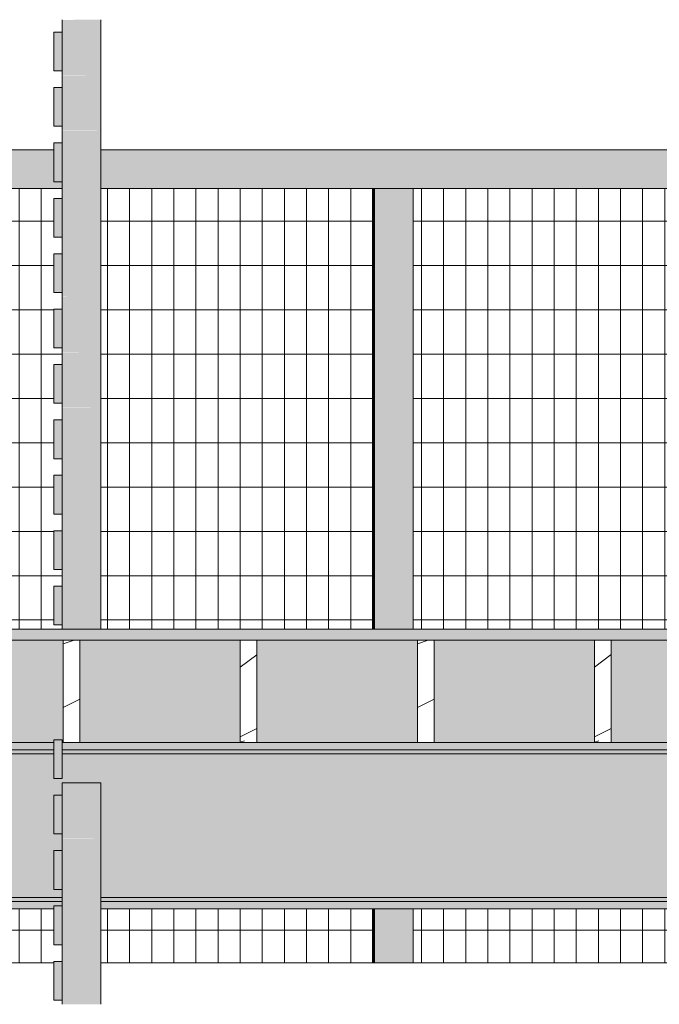
# Model space of a CAD drawing. Units: inches. Extents: x 1590 to 5721, y -129 to 625.
# Drawn here: x 4528 to 4586, y 235 to 324 of the extents above; entities that cross this region are included whole.
import ezdxf

# ---------------------------------------------------------------- set-up
doc = ezdxf.new("R2010")
doc.units = ezdxf.units.IN
doc.header["$MEASUREMENT"] = 0
doc.linetypes.add('Grid Line 1_2_', pattern=[0.875, 0.5, -0.125, 0.125, -0.125])
for name, color, linetype, lineweight in [('0-3', 250, 'Continuous', 5), ('A-FLOR', 192, 'Continuous', 9), ('A-FLOR-LEVL-1', 51, 'Grid Line 1_2_', 9), ('A-FLOR-PATT', 8, 'Continuous', 9), ('A-GLAZ-CURT', 52, 'Continuous', 9), ('A-GLAZ-CWMG', 51, 'Continuous', 9), ('S-BEAM', 12, 'Continuous', 9), ('S-BEAM-1', 12, 'Continuous', 5)]:
    doc.layers.add(name, color=color, linetype=linetype, lineweight=lineweight)
pattern_1 = [(216.87, (-2506.029, 246.1), (31.98716, 21.325457), [5.331, -47.981]), (206.565, (-2499.631, 242.901), (-10.66248, -10.662), [11.921, -11.921]), (198.435, (-2499.631, 237.57), (-21.32449, -10.66259), [6.744, -26.974])]
pattern_2 = [(90, (-2594.902, 273.813), (-1.997, 1e-16), []), (180, (-2594.902, 273.813), (-5e-16, -4), [])]
pattern_3 = [(90, (-2556.557, 273.813), (-1.997, 1e-16), []), (180, (-2556.557, 273.813), (-5e-16, -4), [])]

# ---------------------------------------------------------------- blocks, each defined once
blk = doc.blocks.new('101_W_33rd_St_Units_rvt-2-BUILDING SECTION - THRU BALCONY - LOOKING NORTH')
at = {"layer": 'A-FLOR-LEVL-1'}
blk.add_line((-3362.01, 269), (-1590.051, 269), dxfattribs=at)
blk = doc.blocks.new('101_W_33rd_St_Site_rvt-2-BUILDING SECTION - THRU BALCONY - LOOKING NORTH')
at = {"layer": 'A-FLOR-LEVL-1'}
blk.add_line((-3362.01, 269), (-1590.051, 269), dxfattribs=at)
blk = doc.blocks.new('061100 - Wood Framing - TREATED 2X10 - JOIST-4138384-BUILDING SECTION - THRU BALCONY - LOOKING NORTH')
at = {"layer": 'S-BEAM'}
h = blk.add_hatch(dxfattribs=at)
h.set_pattern_fill('FP_66', color=256, style=0, pattern_type=2)
h.set_pattern_definition(pattern_1)
h.paths.add_polyline_path([(-2605.507, 258.75), (-2604.007, 258.75), (-2604.007, 268), (-2605.507, 268)], flags=0)
for p, q in [((-2604.007, 268), (-2605.507, 268)), ((-2605.507, 268), (-2605.507, 258.75)), ((-2604.007, 258.75), (-2604.007, 268)), ((-2605.507, 258.75), (-2604.007, 258.75))]:
    blk.add_line(p, q, dxfattribs=at)
blk = doc.blocks.new('061100 - Wood Framing - TREATED 2X10 - JOIST-4165460-BUILDING SECTION - THRU BALCONY - LOOKING NORTH')
at = {"layer": 'S-BEAM'}
h = blk.add_hatch(dxfattribs=at)
h.set_pattern_fill('FP_66', color=256, style=0, pattern_type=2)
h.set_pattern_definition(pattern_1)
h.paths.add_polyline_path([(-2588.007, 258.75), (-2588.007, 268), (-2589.507, 268), (-2589.507, 258.75)], flags=0)
for p, q in [((-2588.007, 268), (-2589.507, 268)), ((-2589.507, 268), (-2589.507, 258.75)), ((-2588.007, 258.75), (-2588.007, 268)), ((-2589.507, 258.75), (-2588.007, 258.75))]:
    blk.add_line(p, q, dxfattribs=at)
blk = doc.blocks.new('061100 - Wood Framing - TREATED 2X10 - JOIST-4165461-BUILDING SECTION - THRU BALCONY - LOOKING NORTH')
at = {"layer": 'S-BEAM'}
h = blk.add_hatch(dxfattribs=at)
h.set_pattern_fill('FP_66', color=256, style=0, pattern_type=2)
h.set_pattern_definition(pattern_1)
h.paths.add_polyline_path([(-2572.007, 258.75), (-2572.007, 268), (-2573.507, 268), (-2573.507, 258.75)], flags=0)
for p, q in [((-2572.007, 268), (-2573.507, 268)), ((-2573.507, 268), (-2573.507, 258.75)), ((-2572.007, 258.75), (-2572.007, 268)), ((-2573.507, 258.75), (-2572.007, 258.75))]:
    blk.add_line(p, q, dxfattribs=at)
blk = doc.blocks.new('061100 - Wood Framing - TREATED 2X10 - JOIST-4165462-BUILDING SECTION - THRU BALCONY - LOOKING NORTH')
at = {"layer": 'S-BEAM'}
h = blk.add_hatch(dxfattribs=at)
h.set_pattern_fill('FP_66', color=256, style=0, pattern_type=2)
h.set_pattern_definition(pattern_1)
h.paths.add_polyline_path([(-2556.007, 258.75), (-2556.007, 268), (-2557.507, 268), (-2557.507, 258.75)], flags=0)
for p, q in [((-2556.007, 268), (-2557.507, 268)), ((-2557.507, 268), (-2557.507, 258.75)), ((-2556.007, 258.75), (-2556.007, 268)), ((-2557.507, 258.75), (-2556.007, 258.75))]:
    blk.add_line(p, q, dxfattribs=at)
blk = doc.blocks.new('Horizontal_Siding - Horizontal_Siding-V134-BUILDING SECTION - THRU BALCONY - LOOKING NORTH')
at = {"layer": 'A-GLAZ-CURT'}
blk.add_hatch(color=256, dxfattribs=at).paths.add_polyline_path([(-1914.426, 135.5), (-1914.426, 139), (-1915.176, 139), (-1915.176, 135.5)], flags=0)
for p, q in [((-1915.176, 135.5), (-1915.176, 139)), ((-1914.426, 139), (-1915.176, 139)), ((-1914.426, 135.5), (-1915.176, 135.5))]:
    blk.add_line(p, q, dxfattribs=at)
blk = doc.blocks.new('Rectangular Mullion - Vertical Post-V136-BUILDING SECTION - THRU BALCONY - LOOKING NORTH')
at = {"layer": 'A-GLAZ-CWMG'}
blk.add_hatch(color=256, dxfattribs=at).paths.add_polyline_path([(-1910.926, 140.125), (-1910.926, 145.125), (-1914.426, 145.107), (-1914.426, 140.125), (-1911.229, 140.125)], flags=0)
for p, q in [((-1914.426, 145.125), (-1914.426, 140.125)), ((-1910.926, 140.125), (-1910.926, 145.125))]:
    blk.add_line(p, q, dxfattribs=at)
blk = doc.blocks.new('Rectangular Mullion - Vertical Post-V137-BUILDING SECTION - THRU BALCONY - LOOKING NORTH')
at = {"layer": 'A-GLAZ-CWMG'}
blk.add_hatch(color=256, dxfattribs=at).paths.add_polyline_path([(-1911.229, 250.125), (-1910.926, 250.125), (-1910.926, 255.125), (-1914.426, 255.125), (-1914.426, 250.125)], flags=0)
for p, q in [((-1914.426, 255.125), (-1910.926, 255.125)), ((-1914.426, 255.125), (-1914.426, 250.125)), ((-1910.926, 250.125), (-1910.926, 255.125))]:
    blk.add_line(p, q, dxfattribs=at)
blk = doc.blocks.new('Rectangular Mullion - Vertical Post-V135-BUILDING SECTION - THRU BALCONY - LOOKING NORTH')
at = {"layer": 'A-GLAZ-CWMG'}
blk.add_hatch(color=256, dxfattribs=at).paths.add_polyline_path([(-1910.926, 135.125), (-1910.926, 140.125), (-1914.426, 140.125), (-1914.426, 135.125), (-1911.229, 135.125)], flags=0)
for p, q in [((-1914.426, 140.125), (-1914.426, 135.125)), ((-1910.926, 135.125), (-1910.926, 140.125))]:
    blk.add_line(p, q, dxfattribs=at)
blk = doc.blocks.new('System Panel - HORSE FENCE SYSTEM-4110936-BUILDING SECTION - THRU BALCONY - LOOKING NORTH')
at = {"layer": 'A-GLAZ-CURT'}
h = blk.add_hatch(dxfattribs=at)
h.set_pattern_fill('FP_87', color=256, style=0, pattern_type=2)
h.set_pattern_definition(pattern_2)
h.paths.add_polyline_path([(-2606.348, 238.875), (-2606.348, 239), (-2605.598, 239), (-2605.598, 240.5), (-2606.348, 240.5), (-2606.348, 243.75), (-2612.237, 243.75), (-2612.237, 238.875)], flags=0)
h.paths.add_polyline_path([(-2602.098, 238.875), (-2577.569, 238.875), (-2577.569, 243.75), (-2602.098, 243.75), (-2602.098, 240.125)], flags=0)
h.paths.add_polyline_path([(-2578.705, 269), (-2577.569, 269), (-2577.569, 308.75), (-2602.098, 308.75), (-2602.098, 269)], flags=0)
h.paths.add_polyline_path([(-2605.598, 269), (-2605.598, 269.375), (-2606.348, 269.375), (-2606.348, 272.875), (-2605.598, 272.875), (-2605.598, 274.375), (-2606.348, 274.375), (-2606.348, 277.875), (-2605.598, 277.875), (-2605.598, 279.375), (-2606.348, 279.375), (-2606.348, 282.875), (-2605.598, 282.875), (-2605.598, 284.375), (-2606.348, 284.375), (-2606.348, 287.875), (-2605.598, 287.875), (-2605.598, 289.375), (-2606.348, 289.375), (-2606.348, 292.875), (-2605.598, 292.875), (-2605.598, 294.375), (-2606.348, 294.375), (-2606.348, 297.875), (-2605.598, 297.875), (-2605.598, 299.375), (-2606.348, 299.375), (-2606.348, 302.875), (-2605.598, 302.875), (-2605.598, 304.375), (-2606.348, 304.375), (-2606.348, 307.875), (-2605.598, 307.875), (-2605.598, 308.75), (-2612.237, 308.75), (-2612.237, 269), (-2606.348, 269)], flags=0)
h = blk.add_hatch(dxfattribs=at)
h.set_pattern_fill('FP_87', color=256, style=0, pattern_type=2)
h.set_pattern_definition(pattern_2)
h.paths.add_polyline_path([(-2577.569, 238.875), (-2577.477, 238.875), (-2577.477, 243.75), (-2577.569, 243.75)], flags=0)
h.paths.add_polyline_path([(-2577.569, 269), (-2577.477, 269), (-2577.477, 308.75), (-2577.569, 308.75)], flags=0)
for p, q in [((-2578.705, 308.75), (-2577.479, 308.75)), ((-2577.479, 308.75), (-2577.479, 269)), ((-2577.477, 269), (-2577.477, 308.75)), ((-2577.479, 243.75), (-2577.479, 238.875)), ((-2577.477, 238.875), (-2577.477, 243.75)), ((-2612.237, 238.875), (-2606.348, 238.875)), ((-2606.348, 238.875), (-2612.237, 238.875)), ((-2602.098, 238.875), (-2577.477, 238.875)), ((-2577.479, 238.875), (-2602.098, 238.875)), ((-2577.479, 238.875), (-2577.477, 238.875))]:
    blk.add_line(p, q, dxfattribs=at)
blk = doc.blocks.new('System Panel - HORSE FENCE SYSTEM-V165-BUILDING SECTION - THRU BALCONY - LOOKING NORTH')
at = {"layer": 'A-GLAZ-CURT'}
h = blk.add_hatch(dxfattribs=at)
h.set_pattern_fill('FP_88', color=256, style=0, pattern_type=2)
h.set_pattern_definition(pattern_3)
h.paths.add_polyline_path([(-2539.224, 238.875), (-2539.224, 243.75), (-2573.891, 243.75), (-2573.891, 238.875)], flags=0)
h.paths.add_polyline_path([(-2573.891, 269), (-2539.224, 269), (-2539.224, 308.75), (-2573.891, 308.75)], flags=0)
h = blk.add_hatch(dxfattribs=at)
h.set_pattern_fill('FP_88', color=256, style=0, pattern_type=2)
h.set_pattern_definition(pattern_3)
h.paths.add_polyline_path([(-2539.131, 238.875), (-2539.131, 243.75), (-2539.224, 243.75), (-2539.224, 238.875)], flags=0)
h.paths.add_polyline_path([(-2539.224, 269), (-2539.131, 269), (-2539.131, 308.75), (-2539.224, 308.75)], flags=0)
for p, q in [((-2539.133, 308.75), (-2539.133, 269)), ((-2539.131, 269), (-2539.131, 308.75)), ((-2539.133, 243.75), (-2539.133, 238.875)), ((-2539.131, 238.875), (-2539.131, 243.75)), ((-2573.891, 238.875), (-2539.131, 238.875)), ((-2539.133, 238.875), (-2573.891, 238.875)), ((-2539.133, 238.875), (-2539.131, 238.875))]:
    blk.add_line(p, q, dxfattribs=at)
blk = doc.blocks.new('Rectangular Mullion - HORSE POST-3993156-BUILDING SECTION - THRU BALCONY - LOOKING NORTH')
at = {"layer": 'A-GLAZ-CWMG'}
h = blk.add_hatch(color=256, dxfattribs=at)
h.paths.add_polyline_path([(-2615.823, 238.875), (-2615.732, 238.875), (-2615.732, 243.75), (-2615.823, 243.75)], flags=0)
h.paths.add_polyline_path([(-2615.732, 269), (-2615.732, 308.75), (-2615.823, 308.75), (-2615.823, 269)], flags=0)
h = blk.add_hatch(color=256, dxfattribs=at)
h.paths.add_polyline_path([(-2615.732, 238.875), (-2612.237, 238.875), (-2612.237, 243.75), (-2615.732, 243.75)], flags=0)
h.paths.add_polyline_path([(-2615.732, 269), (-2612.237, 269), (-2612.237, 308.75), (-2615.732, 308.75), (-2615.732, 282.357)], flags=0)
for p, q in [((-2615.915, 308.75), (-2615.823, 308.75)), ((-2615.915, 308.75), (-2615.915, 269)), ((-2615.732, 308.75), (-2612.237, 308.75)), ((-2615.732, 308.75), (-2615.732, 269)), ((-2612.237, 269), (-2612.237, 308.75)), ((-2615.915, 243.75), (-2615.915, 238.875)), ((-2615.732, 243.75), (-2615.732, 238.875)), ((-2612.237, 238.875), (-2612.237, 243.75)), ((-2615.823, 238.875), (-2615.915, 238.875)), ((-2615.732, 238.875), (-2615.823, 238.875)), ((-2612.237, 238.875), (-2615.732, 238.875))]:
    blk.add_line(p, q, dxfattribs=at)
blk = doc.blocks.new('Rectangular Mullion - HORSE POST - HORZ-V226-BUILDING SECTION - THRU BALCONY - LOOKING NORTH')
at = {"layer": 'A-GLAZ-CWMG'}
h = blk.add_hatch(color=256, dxfattribs=at)
h.paths.add_polyline_path([(-2612.237, 308.75), (-2605.598, 308.75), (-2605.598, 309.375), (-2606.348, 309.375), (-2606.348, 312.25), (-2613.984, 312.25), (-2613.984, 308.75), (-2612.328, 308.75)], flags=0)
h.paths.add_polyline_path([(-2602.098, 308.75), (-2575.639, 308.75), (-2575.639, 312.25), (-2602.098, 312.25), (-2602.098, 309)], flags=0)
for p, q in [((-2606.348, 312.25), (-2613.984, 312.25)), ((-2575.639, 312.25), (-2602.098, 312.25)), ((-2613.984, 308.75), (-2605.598, 308.75)), ((-2602.098, 308.75), (-2575.639, 308.75))]:
    blk.add_line(p, q, dxfattribs=at)
blk = doc.blocks.new('Rectangular Mullion - HORSE POST - HORZ-V227-BUILDING SECTION - THRU BALCONY - LOOKING NORTH')
at = {"layer": 'A-GLAZ-CWMG'}
blk.add_hatch(color=256, dxfattribs=at).paths.add_polyline_path([(-2573.982, 308.75), (-2537.293, 308.75), (-2537.293, 312.25), (-2575.639, 312.25), (-2575.639, 308.75)], flags=0)
for p, q in [((-2537.293, 312.25), (-2575.639, 312.25)), ((-2575.639, 308.75), (-2537.293, 308.75))]:
    blk.add_line(p, q, dxfattribs=at)
blk = doc.blocks.new('Structural Framing 10 - Structural Framing 10-4058501-BUILDING SECTION - THRU BALCONY - LOOKING NORTH')
at = {"layer": 'S-BEAM'}
h = blk.add_hatch(color=256, dxfattribs=at)
h.paths.add_polyline_path([(-2605.507, 258.75), (-2605.507, 268), (-2620.007, 268), (-2620.007, 258.75), (-2606.348, 258.75), (-2606.348, 259), (-2605.598, 259), (-2605.598, 258.75)], flags=0)
h.paths.add_polyline_path([(-2541.507, 258.75), (-2541.507, 268), (-2556.007, 268), (-2556.007, 258.75)], flags=0)
h.paths.add_polyline_path([(-2557.507, 258.75), (-2557.507, 268), (-2572.007, 268), (-2572.007, 258.75)], flags=0)
h.paths.add_polyline_path([(-2661.108, 258.75), (-2653.507, 258.75), (-2653.507, 268), (-2661.108, 268), (-2661.108, 260)], flags=0)
h.paths.add_polyline_path([(-2540.007, 258.75), (-2525.507, 258.75), (-2525.507, 268), (-2540.007, 268)], flags=0)
h.paths.add_polyline_path([(-2573.507, 258.75), (-2573.507, 268), (-2588.007, 268), (-2588.007, 258.75), (-2573.982, 258.75)], flags=0)
h.paths.add_polyline_path([(-2436.878, 258.75), (-2436.858, 258.75), (-2436.858, 268), (-2444.007, 268), (-2444.007, 258.75), (-2437.176, 258.75)], flags=0)
h.paths.add_polyline_path([(-2445.507, 258.75), (-2445.507, 268), (-2460.007, 268), (-2460.007, 258.75), (-2450.344, 258.75)], flags=0)
h.paths.add_polyline_path([(-2652.007, 258.75), (-2637.507, 258.75), (-2637.507, 268), (-2652.007, 268)], flags=0)
h.paths.add_polyline_path([(-2462.44, 258.75), (-2461.507, 258.75), (-2461.507, 268), (-2476.007, 268), (-2476.007, 258.75)], flags=0)
h.paths.add_polyline_path([(-2636.007, 258.75), (-2621.507, 258.75), (-2621.507, 268), (-2636.007, 268)], flags=0)
h.paths.add_polyline_path([(-2604.007, 258.75), (-2589.507, 258.75), (-2589.507, 268), (-2604.007, 268)], flags=0)
h.paths.add_polyline_path([(-2501.689, 258.75), (-2493.507, 258.75), (-2493.507, 268), (-2508.007, 268), (-2508.007, 258.75)], flags=0)
h.paths.add_polyline_path([(-2477.507, 258.75), (-2477.507, 268), (-2492.007, 268), (-2492.007, 258.75)], flags=0)
h.paths.add_polyline_path([(-2509.507, 258.75), (-2509.507, 268), (-2524.007, 268), (-2524.007, 258.75)], flags=0)
h.paths.add_polyline_path([(-2670.046, 258.875), (-2669.507, 258.875), (-2669.507, 259.188)], flags=0)
blk = doc.blocks.new('Horizontal_Siding - Horizontal_Siding-4124795-BUILDING SECTION - THRU BALCONY - LOOKING NORTH')
at = {"layer": 'A-GLAZ-CURT'}
blk.add_hatch(color=256, dxfattribs=at).paths.add_polyline_path([(-1914.426, 255.5), (-1914.426, 259), (-1915.176, 259), (-1915.176, 255.5)], flags=0)
for p, q in [((-1915.176, 255.5), (-1915.176, 259)), ((-1914.426, 259), (-1915.176, 259)), ((-1914.426, 259), (-1914.426, 255.5)), ((-1914.426, 255.5), (-1915.176, 255.5))]:
    blk.add_line(p, q, dxfattribs=at)

msp = doc.modelspace()

# ---------------------------------------------------------------- hatches: boundary and pattern name
at = {"layer": 'A-FLOR-PATT'}
h = msp.add_hatch(dxfattribs=at)
h.set_pattern_fill('FP_65', color=256, style=0, pattern_type=2)
h.set_pattern_definition([(216.87, (4633.9934, 251.438), (47.999943, 32.000086), [8, -72]), (206.565, (4643.5934, 246.638), (-15.999975, -15.9995), [17.889, -17.889]), (198.435, (4643.5934, 238.638), (-32.000338, -16.00052), [10.119, -40.477])])
h.paths.add_polyline_path([(4700.379, 268), (5333.776, 268), (5333.763, 269), (3902.033, 269), (3902.033, 268), (4693.961, 268)], flags=0)
h.paths.add_polyline_path([(5400.029, 268), (5400.029, 269), (5333.776, 269), (5333.776, 268), (5393.528, 268)], flags=0)
at = {"layer": 'S-BEAM-1'}
h = msp.add_hatch(color=256, dxfattribs=at)
h.paths.add_polyline_path([(4480.422, 258.1), (4531.54, 258.113), (4531.54, 258.75), (4476.78, 258.75), (4476.78, 258.1), (4479.449, 258.1)], flags=0)
h.paths.add_polyline_path([(4532.29, 258.1), (4697.959, 258.1), (4697.5, 258.29), (4697.309, 258.75), (4532.29, 258.75), (4532.29, 258.113)], flags=0)
h = msp.add_hatch(color=256, dxfattribs=at)
h.paths.add_polyline_path([(4700.309, 257.728), (4697.959, 258.1), (4532.29, 258.1), (4532.29, 257.728), (4698.332, 257.728)], flags=0)
h.paths.add_polyline_path([(4479.449, 257.728), (4531.54, 257.728), (4531.54, 258.1), (4476.78, 258.1), (4476.78, 257.728), (4478.639, 257.728)], flags=0)
msp.add_hatch(color=256, dxfattribs=at).paths.add_polyline_path([(4476.78, 244.772), (4532.29, 244.772), (4532.29, 245.5), (4531.54, 245.5), (4531.54, 249), (4532.29, 249), (4532.29, 250.5), (4531.54, 250.5), (4531.54, 254), (4532.29, 254), (4532.29, 255.125), (4535.79, 255.125), (4535.79, 244.772), (4700.313, 244.773), (4700.309, 257.728), (4532.29, 257.728), (4532.29, 255.5), (4531.54, 255.5), (4531.54, 257.728), (4476.78, 257.728), (4476.78, 245)], flags=0)
h = msp.add_hatch(color=256, dxfattribs=at)
h.paths.add_polyline_path([(4637.193, 244.4), (4697.959, 244.4), (4700.309, 244.772), (4535.79, 244.772), (4535.79, 244.4), (4637.102, 244.4)], flags=0)
h.paths.add_polyline_path([(4476.78, 244.4), (4532.29, 244.4), (4532.29, 244.772), (4476.78, 244.772)], flags=0)
h = msp.add_hatch(color=256, dxfattribs=at)
h.paths.add_polyline_path([(4675.448, 243.75), (4697.309, 243.75), (4697.5, 244.21), (4697.959, 244.4), (4535.79, 244.4), (4535.79, 243.75), (4661.871, 243.75)], flags=0)
h.paths.add_polyline_path([(4479.449, 243.75), (4531.54, 243.75), (4531.54, 244), (4532.29, 244), (4532.29, 244.4), (4476.78, 244.4), (4476.78, 243.75), (4479.03, 243.75)], flags=0)

# ---------------------------------------------------------------- linework, layer by layer
at = {"layer": 'A-FLOR'}
for p, q in [((5313.891, 269), (3982.207, 269)), ((3902.033, 268), (5400.029, 268))]:
    msp.add_line(p, q, dxfattribs=at)
at = {"layer": 'A-FLOR-LEVL-1'}
msp.add_line((3775.878, 269), (5547.836, 269), dxfattribs=at)
at = {"layer": 'S-BEAM'}
for p, q in [((4517.88, 258.75), (4531.54, 258.75)), ((4532.29, 258.75), (4532.38, 258.75)), ((4533.88, 258.75), (4548.38, 258.75)), ((4549.88, 258.75), (4564.38, 258.75)), ((4565.88, 258.75), (4580.38, 258.75)), ((4581.88, 258.75), (4596.38, 258.75)), ((4476.78, 258.1), (4531.54, 258.1)), ((4476.78, 258.1), (4531.54, 258.1)), ((4532.29, 258.1), (4697.959, 258.1)), ((4532.29, 258.1), (4697.959, 258.1)), ((4531.54, 257.728), (4476.78, 257.728)), ((4700.313, 257.728), (4532.29, 257.728)), ((4476.78, 244.772), (4532.29, 244.772)), ((4535.79, 244.772), (4700.313, 244.772)), ((4532.29, 244.4), (4476.78, 244.4)), ((4476.78, 244.4), (4532.29, 244.4)), ((4476.78, 243.75), (4531.54, 243.75)), ((4697.959, 244.4), (4535.79, 244.4)), ((4535.79, 244.4), (4697.959, 244.4)), ((4535.79, 243.75), (4697.309, 243.75))]:
    msp.add_line(p, q, dxfattribs=at)

# ---------------------------------------------------------------- block references
at = {"layer": '0-3'}
for name in ['101_W_33rd_St_Site_rvt-2-BUILDING SECTION - THRU BALCONY - LOOKING NORTH', '101_W_33rd_St_Units_rvt-2-BUILDING SECTION - THRU BALCONY - LOOKING NORTH']:
    msp.add_blockref(name, (7137.887, 0), dxfattribs=at)
at = {"layer": 'A-GLAZ-CURT'}
for name, p in [('Horizontal_Siding - Horizontal_Siding-V134-BUILDING SECTION - THRU BALCONY - LOOKING NORTH', (6446.716, 183.875)), ('Horizontal_Siding - Horizontal_Siding-V134-BUILDING SECTION - THRU BALCONY - LOOKING NORTH', (6446.716, 178.875)), ('Horizontal_Siding - Horizontal_Siding-V134-BUILDING SECTION - THRU BALCONY - LOOKING NORTH', (6446.716, 173.875)), ('System Panel - HORSE FENCE SYSTEM-4110936-BUILDING SECTION - THRU BALCONY - LOOKING NORTH', (7137.887, 0)), ('System Panel - HORSE FENCE SYSTEM-V165-BUILDING SECTION - THRU BALCONY - LOOKING NORTH', (7137.887, 0)), ('Horizontal_Siding - Horizontal_Siding-V134-BUILDING SECTION - THRU BALCONY - LOOKING NORTH', (6446.716, 168.875)), ('Horizontal_Siding - Horizontal_Siding-V134-BUILDING SECTION - THRU BALCONY - LOOKING NORTH', (6446.716, 163.875)), ('Horizontal_Siding - Horizontal_Siding-V134-BUILDING SECTION - THRU BALCONY - LOOKING NORTH', (6446.716, 158.875)), ('Horizontal_Siding - Horizontal_Siding-V134-BUILDING SECTION - THRU BALCONY - LOOKING NORTH', (6446.716, 153.875)), ('Horizontal_Siding - Horizontal_Siding-V134-BUILDING SECTION - THRU BALCONY - LOOKING NORTH', (6446.716, 148.875)), ('Horizontal_Siding - Horizontal_Siding-V134-BUILDING SECTION - THRU BALCONY - LOOKING NORTH', (6446.716, 143.875)), ('Horizontal_Siding - Horizontal_Siding-V134-BUILDING SECTION - THRU BALCONY - LOOKING NORTH', (6446.716, 138.875)), ('Horizontal_Siding - Horizontal_Siding-V134-BUILDING SECTION - THRU BALCONY - LOOKING NORTH', (6446.716, 133.875)), ('Horizontal_Siding - Horizontal_Siding-4124795-BUILDING SECTION - THRU BALCONY - LOOKING NORTH', (6446.716, 0)), ('Horizontal_Siding - Horizontal_Siding-V134-BUILDING SECTION - THRU BALCONY - LOOKING NORTH', (6446.716, 115)), ('Horizontal_Siding - Horizontal_Siding-V134-BUILDING SECTION - THRU BALCONY - LOOKING NORTH', (6446.716, 110)), ('Horizontal_Siding - Horizontal_Siding-V134-BUILDING SECTION - THRU BALCONY - LOOKING NORTH', (6446.716, 105)), ('Horizontal_Siding - Horizontal_Siding-V134-BUILDING SECTION - THRU BALCONY - LOOKING NORTH', (6446.716, 100))]:
    msp.add_blockref(name, p, dxfattribs=at)
at = {"layer": 'A-GLAZ-CWMG'}
for name, p in [('Rectangular Mullion - Vertical Post-V136-BUILDING SECTION - THRU BALCONY - LOOKING NORTH', (6446.716, 178.875)), ('Rectangular Mullion - Vertical Post-V136-BUILDING SECTION - THRU BALCONY - LOOKING NORTH', (6446.716, 173.875)), ('Rectangular Mullion - Vertical Post-V136-BUILDING SECTION - THRU BALCONY - LOOKING NORTH', (6446.716, 168.875)), ('Rectangular Mullion - HORSE POST - HORZ-V226-BUILDING SECTION - THRU BALCONY - LOOKING NORTH', (7137.887, 0)), ('Rectangular Mullion - HORSE POST - HORZ-V227-BUILDING SECTION - THRU BALCONY - LOOKING NORTH', (7137.887, 0)), ('Rectangular Mullion - Vertical Post-V136-BUILDING SECTION - THRU BALCONY - LOOKING NORTH', (6446.716, 163.875)), ('Rectangular Mullion - HORSE POST-3993156-BUILDING SECTION - THRU BALCONY - LOOKING NORTH', (7176.233, 0)), ('Rectangular Mullion - Vertical Post-V136-BUILDING SECTION - THRU BALCONY - LOOKING NORTH', (6446.716, 158.875)), ('Rectangular Mullion - Vertical Post-V136-BUILDING SECTION - THRU BALCONY - LOOKING NORTH', (6446.716, 153.875)), ('Rectangular Mullion - Vertical Post-V136-BUILDING SECTION - THRU BALCONY - LOOKING NORTH', (6446.716, 148.875)), ('Rectangular Mullion - Vertical Post-V136-BUILDING SECTION - THRU BALCONY - LOOKING NORTH', (6446.716, 143.875)), ('Rectangular Mullion - Vertical Post-V136-BUILDING SECTION - THRU BALCONY - LOOKING NORTH', (6446.716, 138.875)), ('Rectangular Mullion - Vertical Post-V136-BUILDING SECTION - THRU BALCONY - LOOKING NORTH', (6446.716, 133.875)), ('Rectangular Mullion - Vertical Post-V135-BUILDING SECTION - THRU BALCONY - LOOKING NORTH', (6446.716, 133.875)), ('Rectangular Mullion - Vertical Post-V137-BUILDING SECTION - THRU BALCONY - LOOKING NORTH', (6446.716, 0)), ('Rectangular Mullion - Vertical Post-V136-BUILDING SECTION - THRU BALCONY - LOOKING NORTH', (6446.716, 105)), ('Rectangular Mullion - Vertical Post-V136-BUILDING SECTION - THRU BALCONY - LOOKING NORTH', (6446.716, 100)), ('Rectangular Mullion - Vertical Post-V136-BUILDING SECTION - THRU BALCONY - LOOKING NORTH', (6446.716, 95))]:
    msp.add_blockref(name, p, dxfattribs=at)
at = {"layer": 'S-BEAM'}
for name in ['Structural Framing 10 - Structural Framing 10-4058501-BUILDING SECTION - THRU BALCONY - LOOKING NORTH', '061100 - Wood Framing - TREATED 2X10 - JOIST-4138384-BUILDING SECTION - THRU BALCONY - LOOKING NORTH', '061100 - Wood Framing - TREATED 2X10 - JOIST-4165460-BUILDING SECTION - THRU BALCONY - LOOKING NORTH', '061100 - Wood Framing - TREATED 2X10 - JOIST-4165461-BUILDING SECTION - THRU BALCONY - LOOKING NORTH', '061100 - Wood Framing - TREATED 2X10 - JOIST-4165462-BUILDING SECTION - THRU BALCONY - LOOKING NORTH']:
    msp.add_blockref(name, (7137.887, 0), dxfattribs=at)

doc.saveas('drawing.dxf')
